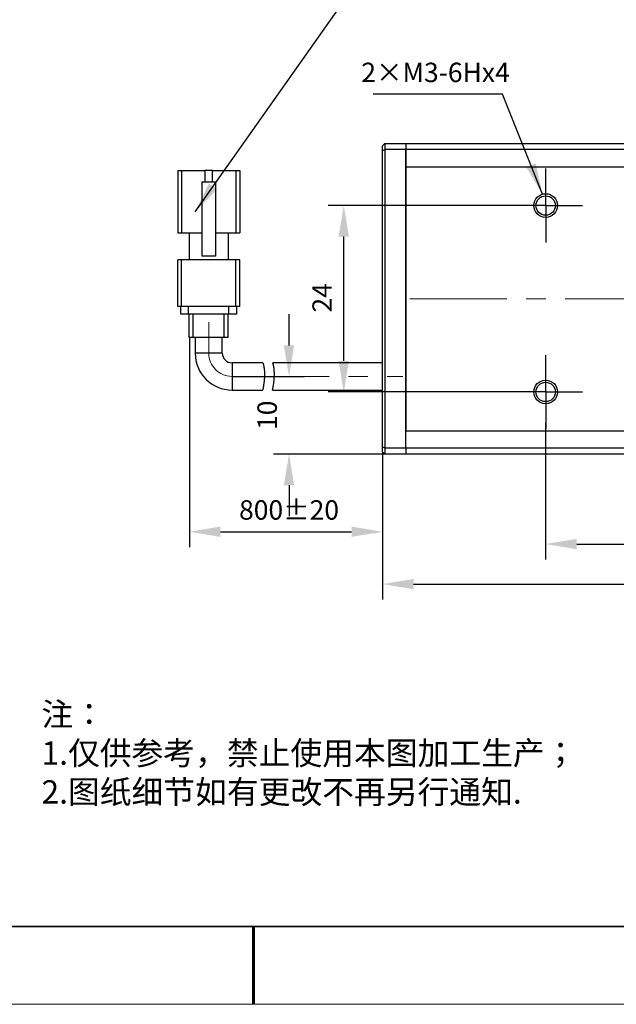
# Model space of a CAD drawing. Units: millimetres. Extents: x 11673 to 11970, y -7568 to -7358.
# Drawn here: x 11791 to 11868, y -7568 to -7441 of the extents above; entities that cross this region are included whole.
import ezdxf

# ---------------------------------------------------------------- set-up
doc = ezdxf.new("R2010")
doc.units = ezdxf.units.MM
doc.header["$LTSCALE"] = 10
doc.header["$PDMODE"] = 34
doc.linetypes.add('CENTER', pattern=[2, 1.25, -0.25, 0.25, -0.25])
for name, color, linetype in [('1轮廓实线层', 7, 'Continuous'), ('6文字层', 3, 'Continuous'), ('FORMAT', 7, 'Continuous')]:
    doc.layers.add(name, color=color, linetype=linetype)
for name, color, linetype, lineweight in [('3中心线层', 1, 'CENTER', 9), ('7标注层', 4, 'Continuous', 5), ('粗实线层', 7, 'Continuous', 35), ('细实线层', 7, 'Continuous', 18)]:
    doc.layers.add(name, color=color, linetype=linetype, lineweight=lineweight)
doc.styles.add('TH-GBD2M', font='calibri.ttf', dxfattribs={"width": 0.8, "height": 2.5})
doc.styles.add('标准', font='txt', dxfattribs={"height": 9.59})
doc.dimstyles.new('TH-GBD2M', dxfattribs={"dimtxt": 3.5, "dimasz": 4, "dimexe": 2, "dimexo": 0, "dimgap": 1.5, "dimtad": 1, "dimdec": 4, "dimzin": 9, "dimdsep": 46, "dimtxsty": 'TH-GBD2M', "dimcen": 0, "dimclrt": 3, "dimadec": 0, "dimazin": 3, "dimtfac": 1, "dimtdec": 4, "dimtofl": 0, "dimtmove": 0, "dimatfit": 3, "dimfxl": 1, "dimtolj": 1, "dimtzin": 0, "dimarcsym": 0})

# ---------------------------------------------------------------- blocks, each defined once
blk = doc.blocks.new('*X10')
at = {"layer": '粗实线层'}
blk.add_line((-138.5, -95), (138.5, -95), dxfattribs=at)
at = {"layer": '粗实线层', "lineweight": 60}
blk.add_line((0, -105), (0, -95), dxfattribs=at)
at = {"layer": '细实线层'}
blk.add_line((-148.5, -105), (148.5, -105), dxfattribs=at)
blk = doc.blocks.new('*D83')
at = {"layer": '7标注层', "color": 0, "lineweight": -2, "transparency": 16777216}
for p, q in [((11859, -7492.96), (11859, -7510.52)), ((11912, -7493.94), (11912, -7510.52)), ((11863, -7508.52), (11908, -7508.52))]:
    blk.add_line(p, q, dxfattribs=at)
at = {"layer": '7标注层', "color": 0, "transparency": 16777216}
for points in [[(11863, -7507.86), (11863, -7509.19), (11859, -7508.52)], [(11908, -7507.86), (11908, -7509.19), (11912, -7508.52)]]:
    blk.add_solid(points, dxfattribs=at)
at = {"layer": 'Defpoints', "color": 0, "transparency": 16777216}
for p in [(11859, -7492.96), (11912, -7493.94), (11912, -7508.52)]:
    blk.add_point(p, dxfattribs=at)
at = {"layer": '7标注层', "color": 3, "transparency": 16777216, "insert": (11889.89, -7504.46), "char_height": 2.5, "attachment_point": 2, "style": 'TH-GBD2M'}
blk.add_mtext('\\A1;53', dxfattribs=at)
blk = doc.blocks.new('*D84')
at = {"layer": '7标注层', "color": 0, "lineweight": -2, "transparency": 16777216}
for p, q in [((11854.98, -7464.94), (11831, -7464.94)), ((11833, -7484.94), (11833, -7468.94)), ((11854.98, -7488.94), (11831, -7488.94))]:
    blk.add_line(p, q, dxfattribs=at)
at = {"layer": '7标注层', "color": 0, "transparency": 16777216}
for points in [[(11832.33, -7468.94), (11833.66, -7468.94), (11833, -7464.94)], [(11832.33, -7484.94), (11833.66, -7484.94), (11833, -7488.94)]]:
    blk.add_solid(points, dxfattribs=at)
at = {"layer": 'Defpoints', "color": 0, "transparency": 16777216}
for p in [(11833, -7464.94), (11854.98, -7464.94), (11854.98, -7488.94)]:
    blk.add_point(p, dxfattribs=at)
at = {"layer": '7标注层', "color": 3, "transparency": 16777216, "insert": (11828.96, -7476.82), "char_height": 2.5, "attachment_point": 2, "rotation": 90, "style": 'TH-GBD2M'}
blk.add_mtext('\\A1;24', dxfattribs=at)
blk = doc.blocks.new('*D85')
at = {"layer": '7标注层', "color": 0, "lineweight": -2, "transparency": 16777216}
for p, q in [((11912, -7493.94), (11912, -7515.68)), ((11838, -7496.64), (11838, -7515.68)), ((11842, -7513.68), (11908, -7513.68))]:
    blk.add_line(p, q, dxfattribs=at)
at = {"layer": '7标注层', "color": 0, "transparency": 16777216}
for points in [[(11842, -7513.01), (11842, -7514.34), (11838, -7513.68)], [(11908, -7513.01), (11908, -7514.34), (11912, -7513.68)]]:
    blk.add_solid(points, dxfattribs=at)
at = {"layer": 'Defpoints', "color": 0, "transparency": 16777216}
for p in [(11912, -7493.94), (11838, -7496.64), (11912, -7513.68)]:
    blk.add_point(p, dxfattribs=at)
at = {"layer": '7标注层', "color": 3, "transparency": 16777216, "insert": (11890.02, -7509.66), "char_height": 2.5, "attachment_point": 2, "style": 'TH-GBD2M'}
blk.add_mtext('\\A1;74', dxfattribs=at)
blk = doc.blocks.new('*D86')
at = {"layer": '7标注层', "color": 0, "lineweight": -2, "transparency": 16777216}
for p, q in [((11825.95, -7482.94), (11825.95, -7478.94)), ((11818.61, -7486.94), (11827.95, -7486.94)), ((11841, -7496.94), (11823.95, -7496.94)), ((11825.95, -7500.94), (11825.95, -7504.94))]:
    blk.add_line(p, q, dxfattribs=at)
at = {"layer": '7标注层', "color": 0, "transparency": 16777216}
for points in [[(11825.28, -7482.94), (11826.61, -7482.94), (11825.95, -7486.94)], [(11825.28, -7500.94), (11826.61, -7500.94), (11825.95, -7496.94)]]:
    blk.add_solid(points, dxfattribs=at)
at = {"layer": 'Defpoints', "color": 0, "transparency": 16777216}
for p in [(11818.61, -7486.94), (11825.95, -7486.94), (11841, -7496.94)]:
    blk.add_point(p, dxfattribs=at)
at = {"layer": '7标注层', "color": 3, "transparency": 16777216, "insert": (11821.88, -7491.94), "char_height": 2.5, "attachment_point": 2, "rotation": 90, "style": 'TH-GBD2M'}
blk.add_mtext('\\A1;10', dxfattribs=at)
blk = doc.blocks.new('*D87')
at = {"layer": '7标注层', "color": 0, "lineweight": -2, "transparency": 16777216}
for p, q in [((11813.11, -7481.94), (11813.11, -7508.94)), ((11838, -7496.64), (11838, -7508.94)), ((11817.11, -7506.94), (11834, -7506.94))]:
    blk.add_line(p, q, dxfattribs=at)
at = {"layer": '7标注层', "color": 0, "transparency": 16777216}
for points in [[(11817.11, -7506.27), (11817.11, -7507.6), (11813.11, -7506.94)], [(11834, -7506.27), (11834, -7507.6), (11838, -7506.94)]]:
    blk.add_solid(points, dxfattribs=at)
at = {"layer": 'Defpoints', "color": 0, "transparency": 16777216}
for p in [(11813.11, -7481.94), (11838, -7496.64), (11838, -7506.94)]:
    blk.add_point(p, dxfattribs=at)
at = {"layer": '7标注层', "color": 3, "transparency": 16777216, "insert": (11825.95, -7502.88), "char_height": 2.5, "attachment_point": 2, "style": 'TH-GBD2M'}
blk.add_mtext('\\A1;800%%p20', dxfattribs=at)
blk = doc.blocks.new('SW_CENTERMARKSYMBOL_0')
at = {"layer": 'FORMAT', "color": 0}
for p, q in [((0, 2.5), (0, 4.75)), ((0, 0), (0, 2.5)), ((-2.5, 0), (-4.75, 0)), ((0, 0), (-2.5, 0)), ((0, 0), (0, -2.5)), ((0, 0), (2.5, 0)), ((2.5, 0), (4.75, 0)), ((0, -2.5), (0, -4.75))]:
    blk.add_line(p, q, dxfattribs=at)
blk = doc.blocks.new('SW_CENTERMARKSYMBOL_1')
at = {"layer": 'FORMAT', "color": 0}
for p, q in [((0, 2.5), (0, 4.75)), ((0, 0), (0, 2.5)), ((-2.5, 0), (-4.75, 0)), ((0, 0), (-2.5, 0)), ((0, 0), (0, -2.5)), ((0, 0), (2.5, 0)), ((2.5, 0), (4.75, 0)), ((0, -2.5), (0, -4.75))]:
    blk.add_line(p, q, dxfattribs=at)

msp = doc.modelspace()

# ---------------------------------------------------------------- linework, layer by layer
at = {"layer": '1轮廓实线层'}
for p, q in [((11838.00175, -7457.2383), (11838.30175, -7456.9383)), ((11838.00175, -7457.86256), (11838.00175, -7457.2383)), ((11838.30175, -7456.9383), (11838.30175, -7457.7383)), ((11838.30175, -7456.9383), (11841.00175, -7456.9383)), ((11841.00175, -7456.9383), (11841.00175, -7457.7383)), ((11841.00175, -7456.9383), (11911.20175, -7456.9383)), ((11838.00175, -7457.86256), (11838.30175, -7457.7383)), ((11838.00175, -7496.01404), (11838.00175, -7457.86256)), ((11838.30175, -7457.7383), (11838.30175, -7496.1383)), ((11841.00175, -7457.7383), (11838.30175, -7457.7383)), ((11841.00175, -7496.1383), (11841.00175, -7457.7383)), ((11911.20175, -7457.7383), (11841.00175, -7457.7383)), ((11841.00175, -7457.7383), (11841.00175, -7459.9383)), ((11841.00175, -7459.9383), (11841.00175, -7493.9383)), ((11841.00175, -7459.9383), (11911.20175, -7459.9383)), ((11811.60668, -7460.4383), (11811.60668, -7468.4383)), ((11811.60668, -7460.4383), (11812.10668, -7460.4383)), ((11812.10668, -7460.4383), (11812.10668, -7468.4383)), ((11812.10668, -7460.4383), (11815.10668, -7460.4383)), ((11815.10668, -7460.4383), (11815.10668, -7461.9383)), ((11816.10668, -7460.4383), (11815.10668, -7460.4383)), ((11816.10668, -7461.9383), (11816.10668, -7460.4383)), ((11816.10668, -7460.4383), (11819.10668, -7460.4383)), ((11819.10668, -7460.4383), (11819.10668, -7468.4383)), ((11819.10668, -7460.4383), (11819.60668, -7460.4383)), ((11819.60668, -7460.4383), (11819.60668, -7468.4383)), ((11816.48168, -7461.9383), (11814.73168, -7461.9383)), ((11814.73168, -7461.9383), (11814.73168, -7471.4383)), ((11816.48168, -7461.9383), (11816.48168, -7471.4383)), ((11811.60668, -7468.4383), (11812.10668, -7468.4383)), ((11812.10668, -7468.4383), (11814.73168, -7468.4383)), ((11813.10668, -7468.4383), (11813.10668, -7471.9383)), ((11816.48168, -7468.4383), (11819.10668, -7468.4383)), ((11818.10668, -7468.4383), (11818.10668, -7471.9383)), ((11819.10668, -7468.4383), (11819.60668, -7468.4383)), ((11816.48168, -7471.4383), (11814.73168, -7471.4383)), ((11811.60668, -7477.9383), (11811.60668, -7471.9383)), ((11812.10668, -7471.9383), (11811.60668, -7471.9383)), ((11812.10668, -7477.9383), (11812.10668, -7471.9383)), ((11819.10668, -7471.9383), (11812.10668, -7471.9383)), ((11819.10668, -7477.9383), (11819.10668, -7471.9383)), ((11819.60668, -7471.9383), (11819.10668, -7471.9383)), ((11819.60668, -7477.9383), (11819.60668, -7471.9383)), ((11812.10668, -7477.9383), (11811.60668, -7477.9383)), ((11812.00668, -7478.9383), (11812.00668, -7477.9383)), ((11819.10668, -7477.9383), (11812.10668, -7477.9383)), ((11813.00668, -7478.9383), (11813.00668, -7477.9383)), ((11818.20668, -7478.9383), (11818.20668, -7477.9383)), ((11819.60668, -7477.9383), (11819.10668, -7477.9383)), ((11819.20668, -7478.9383), (11819.20668, -7477.9383)), ((11813.00668, -7478.9383), (11812.00668, -7478.9383)), ((11818.20668, -7478.9383), (11813.00668, -7478.9383)), ((11813.10668, -7481.9383), (11813.10668, -7478.9383)), ((11813.60668, -7481.9383), (11813.60668, -7478.9383)), ((11817.60668, -7481.9383), (11817.60668, -7478.9383)), ((11818.10668, -7481.9383), (11818.10668, -7478.9383)), ((11819.20668, -7478.9383), (11818.20668, -7478.9383)), ((11813.60668, -7481.9383), (11813.10668, -7481.9383)), ((11817.60668, -7481.9383), (11813.60668, -7481.9383)), ((11813.85668, -7481.9383), (11813.85668, -7483.9383)), ((11817.35668, -7483.9383), (11817.35668, -7481.9383)), ((11818.10668, -7481.9383), (11817.60668, -7481.9383)), ((11817.35668, -7483.9383), (11813.85668, -7483.9383)), ((11822.58222, -7485.1883), (11818.60668, -7485.1883)), ((11818.60668, -7485.1883), (11818.60668, -7488.6883)), ((11838.00175, -7485.1883), (11823.86296, -7485.1883)), ((11818.60668, -7488.6883), (11822.56177, -7488.6883)), ((11823.82652, -7488.6883), (11838.00175, -7488.6883)), ((11841.00175, -7493.9383), (11911.20175, -7493.9383)), ((11841.00175, -7496.1383), (11841.00175, -7493.9383)), ((11838.00175, -7496.01404), (11838.30175, -7496.1383)), ((11838.00175, -7496.6383), (11838.00175, -7496.01404)), ((11838.00175, -7496.6383), (11838.30175, -7496.9383)), ((11838.30175, -7496.1383), (11841.00175, -7496.1383)), ((11838.30175, -7496.1383), (11838.30175, -7496.9383)), ((11841.00175, -7496.9383), (11838.30175, -7496.9383)), ((11841.00175, -7496.1383), (11841.00175, -7496.9383)), ((11841.00175, -7496.1383), (11911.20175, -7496.1383)), ((11911.20175, -7496.9383), (11841.00175, -7496.9383))]:
    msp.add_line(p, q, dxfattribs=at)
for centre, radius in [((11859.00175, -7464.9383), 1.525), ((11859.00175, -7464.9383), 1.25), ((11859.00175, -7488.9383), 1.525), ((11859.00175, -7488.9383), 1.25)]:
    msp.add_circle(centre, radius, dxfattribs=at)
for radius in [4.75, 1.25]:
    msp.add_arc((11818.60668, -7483.9383), radius, 180, 270, dxfattribs=at)
for points, knots in [([(11822.58222, -7485.1883), (11822.58257, -7485.18946), (11822.58364, -7485.19297), (11822.59355, -7485.22582), (11822.60905, -7485.28019), (11822.62799, -7485.34958), (11822.65094, -7485.44033), (11822.67565, -7485.55136), (11822.70096, -7485.67664), (11822.72557, -7485.82136), (11822.74684, -7485.98168), (11822.76529, -7486.15182), (11822.77862, -7486.335), (11822.78554, -7486.52484), (11822.78822, -7486.7157), (11822.78482, -7486.90911), (11822.77585, -7487.10131), (11822.76363, -7487.29104), (11822.74705, -7487.47629), (11822.7274, -7487.65408), (11822.70602, -7487.8272), (11822.68297, -7487.98979), (11822.65995, -7488.13754), (11822.64305, -7488.24046), (11822.62688, -7488.33466), (11822.61168, -7488.41996), (11822.59805, -7488.49414), (11822.58237, -7488.57746), (11822.57051, -7488.63848), (11822.5638, -7488.67261), (11822.56063, -7488.68866), (11822.56144, -7488.68455), (11822.56177, -7488.68289)], [0, 0, 0, 0, 0.025719574, 0.078064106, 0.104748343, 0.13046644, 0.182737885, 0.209343437, 0.23576209, 0.289480585, 0.31684764, 0.343397044, 0.397447583, 0.425024522, 0.450787867, 0.50320765, 0.529926082, 0.555498092, 0.607479241, 0.633942452, 0.660086257, 0.713231844, 0.740292969, 0.766899768, 0.793691852, 0.821072097, 0.848657578, 0.875108752, 0.928937933, 0.956386488, 0.982383978, 1, 1, 1, 1]), ([(11823.82652, -7488.68495), (11823.82629, -7488.68608), (11823.82538, -7488.69059), (11823.82789, -7488.67817), (11823.83349, -7488.65027), (11823.84426, -7488.59613), (11823.8588, -7488.521), (11823.87587, -7488.4309), (11823.89618, -7488.31974), (11823.91847, -7488.19013), (11823.94184, -7488.04779), (11823.96592, -7487.88842), (11823.98901, -7487.71564), (11824.0054, -7487.57992), (11824.02034, -7487.43996), (11824.03348, -7487.29639), (11824.04457, -7487.14821), (11824.0557, -7486.95133), (11824.06117, -7486.75432), (11824.06044, -7486.56191), (11824.05556, -7486.37502), (11824.04472, -7486.19609), (11824.02891, -7486.02929), (11824.01004, -7485.86986), (11823.98747, -7485.72391), (11823.96336, -7485.59473), (11823.94491, -7485.50602), (11823.92685, -7485.42682), (11823.90981, -7485.35756), (11823.89438, -7485.29873), (11823.87898, -7485.24292), (11823.86585, -7485.19792), (11823.86393, -7485.19153), (11823.86296, -7485.1883)], [0, 0, 0, 0, 0.008882133, 0.035433301, 0.06237799, 0.1142625, 0.140591673, 0.167295786, 0.219705607, 0.246294988, 0.273257181, 0.326595421, 0.353664616, 0.381125591, 0.407728086, 0.434520012, 0.461917547, 0.48952819, 0.54199138, 0.568637875, 0.595690806, 0.64706942, 0.673141444, 0.699582498, 0.751592415, 0.777970546, 0.804709962, 0.831297044, 0.858069071, 0.885432602, 0.91300553, 0.956063581, 1, 1, 1, 1])]:
    msp.add_open_spline(points, degree=3, knots=knots, dxfattribs=at)
at = {"layer": '3中心线层'}
for p, q in [((11914.00175, -7476.9383), (11839.00175, -7476.9383)), ((11815.60668, -7479.9383), (11815.60668, -7483.9383)), ((11818.60668, -7486.9383), (11840.60668, -7486.9383))]:
    msp.add_line(p, q, dxfattribs=at)
msp.add_arc((11818.60668, -7483.9383), 3, 180, 270, dxfattribs=at)
at = {"layer": '6文字层', "color": 0}
msp.add_line((11819.88701, -7557.77778), (11699.88701, -7557.77778), dxfattribs=at)
at = {"layer": '粗实线层'}
msp.add_line((11819.88701, -7557.77778), (11959.88701, -7557.77778), dxfattribs=at)

# ---------------------------------------------------------------- block references
at = {"layer": '3中心线层'}
for name, p in [('SW_CENTERMARKSYMBOL_0', (11859.00175, -7464.9383)), ('SW_CENTERMARKSYMBOL_1', (11859.00175, -7488.9383))]:
    msp.add_blockref(name, p, dxfattribs=at)
at = {"layer": '粗实线层'}
msp.add_blockref('*X10', (11821.38701, -7462.77778), dxfattribs=at)

# ---------------------------------------------------------------- texts
at = {"layer": '6文字层', "insert": (11794.07276, -7528.93211), "char_height": 3, "attachment_point": 1, "style": '标准'}
msp.add_mtext_dynamic_manual_height_columns('{\\fSimSun|b1|i0|c134|p2;\\C1;注：\\P1.仅供参考，禁止使用本图加工生产；\\P2.图纸细节如有更改不再另行通知.}', width=95.4802205, gutter_width=1, heights=[21.87007], dxfattribs=at)
at = {"layer": '7标注层', "color": 3, "insert": (11844.81683, -7447.79754), "char_height": 2.5, "attachment_point": 5, "style": 'TH-GBD2M'}
msp.add_mtext('\\A1;2×M3-6H{\\Famgdt|c0;x}4', dxfattribs=at)

# ---------------------------------------------------------------- dimensions: what is measured, and where the dimension line sits
at = {"layer": '7标注层'}
for base, p1, p2, picture, middle in [((11832.9954, -7464.9383), (11854.97675, -7488.9383), (11854.97675, -7464.9383), '*D84', (11832.9954, -7476.81526)), ((11825.94583, -7486.9383), (11841.00175, -7496.9383), (11818.60668, -7486.9383), '*D86', (11825.94583, -7491.9383))]:
    dim = msp.add_linear_dim(base=base, p1=p1, p2=p2, angle=90, dimstyle='TH-GBD2M', dxfattribs=at)
    dim.commit()
    dim.dimension.update_dxf_attribs({"geometry": picture, "text_midpoint": middle, "dimtype": 160})
dim = msp.add_linear_dim(base=(11838.00175, -7506.93833), p1=(11813.10668, -7481.9383), p2=(11838.00175, -7496.6383), text='800%%p20', dimstyle='TH-GBD2M', dxfattribs=at)
dim.commit()
dim.dimension.update_dxf_attribs({"geometry": '*D87', "text_midpoint": (11825.94583, -7506.93833), "dimtype": 160})
for base, p1, picture, middle in [((11912.00175, -7508.52201), (11859.00175, -7492.9633), '*D83', (11889.88958, -7508.52201)), ((11912.00175, -7513.67548), (11838.00175, -7496.6383), '*D85', (11890.01851, -7513.67548))]:
    dim = msp.add_linear_dim(base=base, p1=p1, p2=(11912.00175, -7493.9383), dimstyle='TH-GBD2M', dxfattribs=at)
    dim.commit()
    dim.dimension.update_dxf_attribs({"geometry": picture, "text_midpoint": middle, "dimtype": 160})

# ---------------------------------------------------------------- leaders
for points in [[(11813.85789, -7465.73966), (11832.31985, -7439.60235), (11884.10299, -7439.60235)], [(11858.59122, -7463.4696), (11853.43011, -7450.57831), (11836.78801, -7450.57831)]]:
    msp.add_leader(points, dimstyle='TH-GBD2M', override={"dimgap": 1.5, "dimtad": 0}, dxfattribs=at)

doc.saveas('drawing.dxf')
